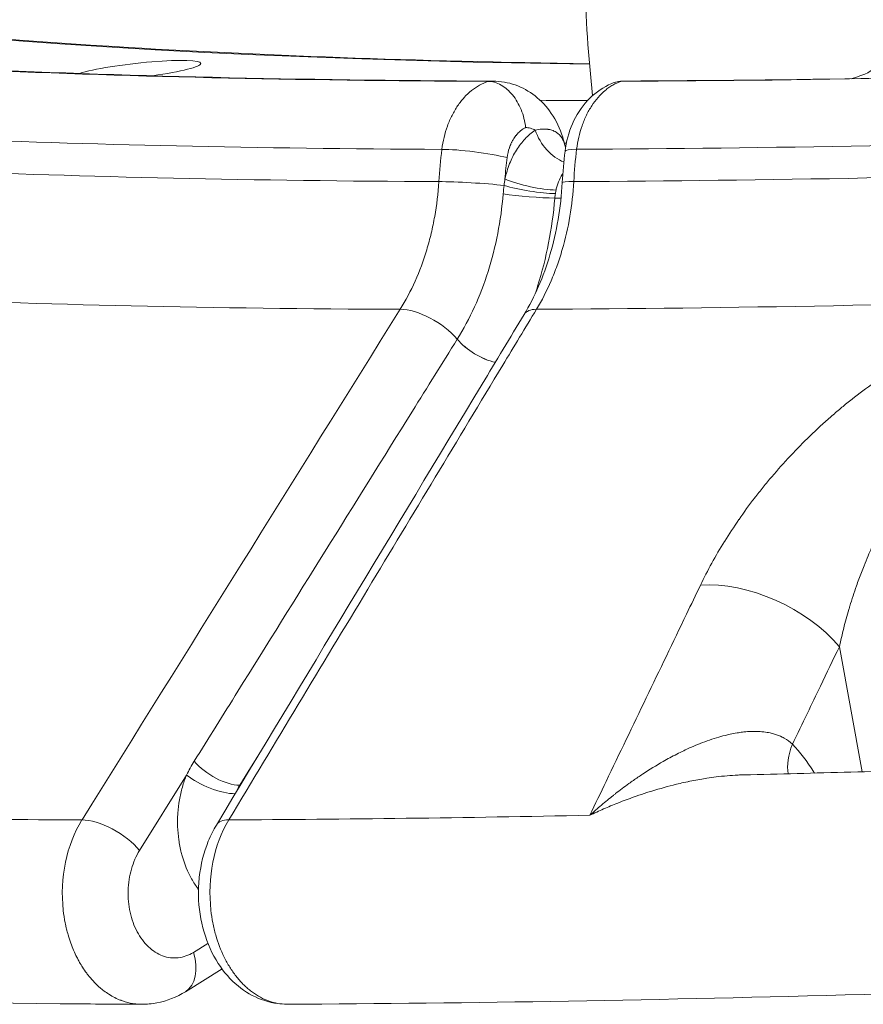
# Model space of a CAD drawing. Extents: x 19 to 12619, y 7 to 8917.
# Drawn here: x 2652 to 2796, y 4562 to 4731 of the extents above; entities that cross this region are included whole.
import ezdxf

# ---------------------------------------------------------------- set-up
doc = ezdxf.new("R2010")
doc.units = 0
doc.header["$MEASUREMENT"] = 0
doc.layers.add('外形線', color=7, linetype='CONTINUOUS', lineweight=18)

msp = doc.modelspace()

# ---------------------------------------------------------------- linework, layer by layer
at = {"layer": '外形線', "extrusion": (0, 1, 0)}
for p, q in [((2754.934, 4720.086), (2754.939, 4720.086)), ((2747.505, 4709.522), (2747.505, 4709.522)), ((2726.909, 4675.941), (2726.913, 4675.947)), ((2796.189, 4601.918), (2792.318, 4623.317)), ((2680.584, 4601.351), (2672.542, 4588.445)), ((2773.601, 4601.269), (2773.603, 4601.27)), ((2762.182, 4599.19), (2762.178, 4599.189)), ((2764.04, 4599.677), (2764.024, 4599.673)), ((2766.53, 4600.244), (2766.519, 4600.242)), ((2768.333, 4600.591), (2768.332, 4600.591)), ((2752.321, 4595.702), (2752.32, 4595.702)), ((2756.143, 4597.236), (2756.144, 4597.236)), ((2681.751, 4571.003), (2684.241, 4572.551)), ((2685.729, 4573.476), (2685.729, 4573.476)), ((2687.752, 4568.851), (2687.752, 4568.851)), ((2680.396, 4564.277), (2686.654, 4568.169))]:
    msp.add_line(p, q, dxfattribs=at)
at = {"layer": '外形線'}
for centre, major_axis, ratio, start_param, end_param in [((3407.19, 4861.553), (881.899, 98.768), 0.1106157, 2.7763405, 3.8584854), ((2671.976, 4721.927), (11.043, 1.237), 0.1106157, 4.9572031, 8.920325), ((2774.116, 4719.751), (23.98, 2.686), 0.1106157, -0.5800096, 0), ((2732.646, 4720.127), (0.762, 0.028), 0.0552095, 4.0661217, 4.0776628), ((3407.19, 4861.553), (919.762, 103.008), 0.1106157, 3.8902205, 3.9028955), ((2774.116, 4719.751), (23.98, 2.686), 0.1106148, 3.2994258, 3.2995063), ((2744.696, 4711.723), (-3.528, 5.28), 0.6298428, 1.170388, 2.4229083), ((3415.835, 4854.865), (965.426, 108.122), 0.1106156, 3.6208575, 3.9007799), ((3407.892, 4855.281), (926.073, 103.715), 0.1106157, 3.9026673, 3.9032194), ((3409.237, 4854.865), (965.426, 108.123), 0.1106159, 3.9439558, 4.2207363), ((2729.905, 4707.046), (-7.872, 1.018), 0.1218745, 3.9463429, 5.5249306), ((2771.186, 4698.082), (0.134, 50.768), 0.7152854, 1.3954764, 1.4679718), ((2751.667, 4707.335), (-6.303, 0.773), 0.1284347, -0.7998873, 0), ((2787.546, 4698.101), (-0.22, 58.736), 0.6949494, 1.3910013, 1.4857935), ((2729.454, 4702.272), (-7.923, 0.478), 0.0561954, 3.953688, 5.5190438), ((2739.3, 4702.262), (-6.268, 1.015), 0.1493131, 0.8224252, 2.3737795), ((2739.515, 4703.376), (-6.196, 1.391), 0.2069929, 0.8199616, 2.3848511), ((2751.229, 4702.413), (-6.34, 0.352), 0.060938, -0.8063651, 0), ((2739.125, 4700.83), (-6.328, 0.526), 0.0781556, 0.8205624, 2.3646328), ((2721.453, 4675.857), (-6.737, 4.198), 0.4574941, -2.1868107, -0.6309141), ((2743.798, 4676.908), (-5.439, 3.278), 0.4728167, -0.665423, 0), ((2731.277, 4676.013), (-5.389, 3.358), 0.4574761, 0.9547671, 2.2413616), ((2731.281, 4676.019), (-5.39, 3.357), 0.4573912, 0.9546979, 2.2412698), ((2777.821, 4621.378), (-17.142, 8.251), 0.5511091, -2.2683943, -0.7608691), ((2793.961, 4607.92), (9.236, 8.717), 0.5744774, 2.2448613, 2.7882043), ((2686.272, 4603.782), (-5.389, 3.358), 0.4574753, 0.9545339, 2.501574), ((2685.022, 4601.34), (-5.861, 2.443), 0.3498334, 0.8687642, 2.4331121), ((3426.298, 4761.442), (1066.03, 119.389), 0.1106156, 3.8212664, 3.901581), ((3419.7, 4761.442), (1066.03, 119.39), 0.1106159, 3.9433198, 4.0203274), ((2666.995, 4588.459), (-6.737, 4.198), 0.4574928, 4.0762615, 5.651837), ((2697.805, 4581.18), (-0.077, 19.05), 0.6940349, 0.8523859, 1.7250548), ((2691.124, 4589.512), (-5.439, 3.278), 0.4728158, -0.6650779, 0)]:
    msp.add_ellipse(centre, major_axis=major_axis, ratio=ratio, start_param=start_param, end_param=end_param, dxfattribs=at)
at = {"layer": '外形線', "extrusion": (1.22465e-16, -1.07852e-32, -1)}
msp.add_ellipse((3414.164, 4869.788), major_axis=(951.269, 106.537), ratio=0.1106156, start_param=2.382467, end_param=2.678994, dxfattribs=at)
at = {"layer": '外形線', "extrusion": (1.22465e-16, 1.07852e-32, -1)}
for centre, major_axis, ratio, start_param, end_param in [((3407.566, 4869.788), (951.269, 106.537), 0.1106159, 2.0457828, 2.3391706), ((3415.245, 4860.138), (963.861, 107.947), 0.1106156, 2.3824171, 2.662898), ((3426.056, 4763.602), (1041.78, 116.673), 0.1106156, 2.3679725, 2.368138)]:
    msp.add_ellipse(centre, major_axis=major_axis, ratio=ratio, start_param=start_param, end_param=end_param, dxfattribs=at)
at = {"layer": '外形線', "extrusion": (1.22465e-16, -1.38667e-32, -1)}
msp.add_ellipse((3408.647, 4860.138), major_axis=(963.861, 107.948), ratio=0.1106159, start_param=2.0618788, end_param=2.3392199, dxfattribs=at)
at = {"layer": '外形線', "extrusion": (1.22465e-16, -1.44445e-34, -1)}
msp.add_ellipse((2765.659, 4698.092), major_axis=(0.169, 58.736), ratio=0.7160178, start_param=-1.490469, end_param=-1.3956761, dxfattribs=at)
at = {"layer": '外形線', "extrusion": (1.22465e-16, -1.2326e-32, -1)}
msp.add_ellipse((3416.379, 4850.012), major_axis=(952.315, 106.654), ratio=0.1106156, start_param=2.3660035, end_param=2.3675878, dxfattribs=at)
at = {"layer": '外形線', "extrusion": (1.22465e-16, 3.08149e-33, -1)}
msp.add_ellipse((3418.064, 4834.963), major_axis=(977.871, 109.516), ratio=0.1106156, start_param=2.3822781, end_param=2.662329, dxfattribs=at)
at = {"layer": '外形線', "extrusion": (1.22465e-16, -1.84889e-32, -1)}
msp.add_ellipse((3411.466, 4834.963), major_axis=(977.871, 109.517), ratio=0.1106159, start_param=2.0624478, end_param=2.3393275, dxfattribs=at)
at = {"layer": '外形線', "extrusion": (1.22465e-16, -3.85186e-34, -1)}
msp.add_ellipse((2672.984, 4581.169), major_axis=(0.063, 19.05), ratio=0.717403, start_param=4.5529386, end_param=5.4256084, dxfattribs=at)
at = {"layer": '外形線', "extrusion": (1.22465e-16, 1.17097e-31, -1)}
msp.add_ellipse((2676.204, 4571.017), major_axis=(-4.192, 6.74), ratio=0.6378831, start_param=1.9504814, end_param=3.1415927, dxfattribs=at)
at = {"layer": '外形線'}
for points, knots in [([(2812.579, 4893.304), (2803.251, 4886.001), (2794.786, 4877.263), (2779.856, 4857.59), (2773.386, 4846.653), (2762.613, 4823.207), (2758.308, 4810.698), (2751.987, 4784.755), (2749.971, 4771.321), (2748.304, 4744.401), (2748.619, 4730.92), (2750.071, 4717.648)], [0.5056113, 0.5056113, 0.5056113, 0.5056113, 0.7500642, 0.7500642, 0.9945171, 0.9945171, 1.23897, 1.23897, 1.4834229, 1.4834229, 1.7243508, 1.7243508, 1.7243508, 1.7243508]), ([(2755.707, 4720.133), (2811.514, 4720.413), (2873.817, 4722.166), (3007.699, 4728.522), (3079.273, 4733.125), (3227.471, 4744.912), (3304.087, 4752.096), (3457.856, 4768.622), (3535, 4777.964), (3685.282, 4798.256), (3758.411, 4809.205), (3827.38, 4820.635)], [2.373216, 2.373216, 2.373216, 2.373216, 2.6158862, 2.6158862, 2.8585564, 2.8585564, 3.1012265, 3.1012265, 3.3438967, 3.3438967, 3.5865669, 3.5865669, 3.5865669, 3.5865669]), ([(2532.304, 4757.22), (2532.73, 4753.42), (2542.083, 4745.479), (2588.588, 4733.416), (2623.526, 4728.81), (2692.614, 4724.523), (2719.792, 4723.538), (2749.54, 4723.09)], [1.57079633, 1.57079633, 1.57079633, 1.57079633, 1.85230095, 1.85230095, 2.13380557, 2.13380557, 2.28631704, 2.28631704, 2.28631704, 2.28631704]), ([(2477.711, 4751.09), (2477.711, 4751.09), (2479.228, 4749.033), (2489.41, 4743.344), (2499.9, 4739.551), (2528.323, 4732.999), (2546.293, 4730.112), (2588.931, 4725.397), (2613.611, 4723.557), (2668.989, 4720.997), (2699.687, 4720.275), (2733.022, 4720.123)], [3.1981816, 3.1981816, 3.1981816, 3.1981816, 3.30736083, 3.30736083, 3.45879859, 3.45879859, 3.61023634, 3.61023634, 3.7616741, 3.7616741, 3.91304439, 3.91304439, 3.91304439, 3.91304439]), ([(2724.275, 4708.445), (2724.458, 4709.846), (2724.78, 4711.176), (2725.354, 4712.754), (2725.478, 4713.067), (2725.74, 4713.675), (2725.879, 4713.971), (2726.316, 4714.834), (2726.635, 4715.378), (2727.156, 4716.146), (2727.337, 4716.394), (2727.713, 4716.873), (2727.909, 4717.104), (2728.507, 4717.762), (2728.925, 4718.156), (2729.798, 4718.86), (2730.254, 4719.169), (2731.205, 4719.697), (2731.691, 4719.911), (2732.188, 4720.077)], [0, 0, 0, 0, 0.004209007, 0.004209007, 0.005261259, 0.005261259, 0.006313511, 0.006313511, 0.008418015, 0.008418015, 0.009470266, 0.009470266, 0.010522518, 0.010522518, 0.012627022, 0.012627022, 0.014731525, 0.014731525, 0.016836029, 0.016836029, 0.016836029, 0.016836029]), ([(2738.623, 4712.171), (2738.622, 4712.178), (2738.621, 4712.186), (2738.5, 4713.246), (2738.236, 4714.284), (2737.46, 4716.184), (2736.965, 4717.032), (2735.8, 4718.467), (2735.141, 4719.041), (2734.063, 4719.654), (2733.677, 4719.816), (2732.923, 4720.024), (2732.557, 4720.075), (2732.195, 4720.077)], [-1.2540007, -1.2540007, -1.2540007, -1.2540007, -1.2516311, -1.2516311, -0.9326483, -0.9326483, -0.6263466, -0.6263466, -0.3200772, -0.3200772, -0.1551407, -0.1551407, 0, 0, 0, 0]), ([(2733.067, 4720.123), (2734.34, 4720.117), (2735.627, 4719.891), (2738.045, 4719.037), (2739.203, 4718.393), (2741.294, 4716.761), (2742.241, 4715.736), (2743.854, 4713.372), (2744.513, 4711.985), (2745.104, 4710.082), (2745.226, 4709.617), (2745.328, 4709.148)], [0, 0, 0, 0, 0.3979436, 0.3979436, 0.8017308, 0.8017308, 1.2257179, 1.2257179, 1.6853608, 1.6853608, 1.8303079, 1.8303079, 1.8303079, 1.8303079]), ([(2745.364, 4708.108), (2745.565, 4709.746), (2745.998, 4711.365), (2747.284, 4714.302), (2748.151, 4715.663), (2750.236, 4717.913), (2751.474, 4718.841), (2753.176, 4719.64), (2753.534, 4719.786), (2753.898, 4719.911)], [0, 0, 0, 0, 0.4968711, 0.4968711, 0.9911395, 0.9911395, 1.4728768, 1.4728768, 1.5973147, 1.5973147, 1.5973147, 1.5973147]), ([(2754.939, 4720.086), (2754.46, 4719.921), (2753.994, 4719.708), (2753.314, 4719.316), (2753.091, 4719.174), (2752.651, 4718.866), (2752.433, 4718.699), (2751.371, 4717.811), (2750.611, 4716.941), (2749.771, 4715.656), (2749.608, 4715.388), (2749.3, 4714.84), (2749.153, 4714.56), (2748.735, 4713.698), (2748.487, 4713.097), (2748.049, 4711.841), (2747.86, 4711.182), (2747.552, 4709.84), (2747.432, 4709.154), (2747.346, 4708.454)], [0, 0, 0, 0, 0.002112995, 0.002112995, 0.003169492, 0.003169492, 0.004225989, 0.004225989, 0.008451979, 0.008451979, 0.009508476, 0.009508476, 0.010564973, 0.010564973, 0.012677968, 0.012677968, 0.014790963, 0.014790963, 0.016903957, 0.016903957, 0.016903957, 0.016903957]), ([(2754.934, 4720.086), (2754.637, 4720.085), (2754.346, 4720.044), (2754.008, 4719.947), (2753.953, 4719.93), (2753.898, 4719.911)], [0, 0, 0, 0, 0.12392101, 0.12392101, 0.14829038, 0.14829038, 0.14829038, 0.14829038]), ([(2738.623, 4712.171), (2738.553, 4712.137), (2738.484, 4712.102), (2738.415, 4712.065), (2738.284, 4711.993), (2738.157, 4711.914), (2738.032, 4711.828), (2737.949, 4711.77), (2737.867, 4711.709), (2737.787, 4711.645), (2737.684, 4711.563), (2737.583, 4711.475), (2737.485, 4711.382), (2737.391, 4711.295), (2737.3, 4711.202), (2737.211, 4711.105), (2737.133, 4711.019), (2737.056, 4710.93), (2736.981, 4710.837), (2736.969, 4710.821), (2736.956, 4710.805), (2736.944, 4710.79), (2736.857, 4710.68), (2736.774, 4710.566), (2736.694, 4710.449), (2736.64, 4710.369), (2736.587, 4710.287), (2736.535, 4710.203), (2736.436, 4710.042), (2736.342, 4709.875), (2736.254, 4709.702), (2736.22, 4709.634), (2736.187, 4709.565), (2736.154, 4709.495), (2736.123, 4709.429), (2736.093, 4709.362), (2736.064, 4709.294), (2736.003, 4709.155), (2735.946, 4709.011), (2735.894, 4708.866), (2735.876, 4708.817), (2735.858, 4708.767), (2735.841, 4708.717), (2735.658, 4708.181), (2735.528, 4707.62), (2735.452, 4707.031)], [0, 0, 0, 0, 0.0003086219, 0.0003086219, 0.0003086219, 0.0008969297, 0.0008969297, 0.0008969297, 0.0012896579, 0.0012896579, 0.0012896579, 0.0017938593, 0.0017938593, 0.0017938593, 0.0022707808, 0.0022707808, 0.0022707808, 0.002690789, 0.002690789, 0.002690789, 0.0027611097, 0.0027611097, 0.0027611097, 0.0032515518, 0.0032515518, 0.0032515518, 0.0035877186, 0.0035877186, 0.0035877186, 0.0042325697, 0.0042325697, 0.0042325697, 0.0044846483, 0.0044846483, 0.0044846483, 0.0047230457, 0.0047230457, 0.0047230457, 0.0052135242, 0.0052135242, 0.0052135242, 0.005381578, 0.005381578, 0.005381578, 0.0071754373, 0.0071754373, 0.0071754373, 0.0071754373]), ([(2740.258, 4711.735), (2740.137, 4711.799), (2740.015, 4711.857), (2739.89, 4711.907), (2739.749, 4711.964), (2739.606, 4712.013), (2739.46, 4712.052), (2739.315, 4712.091), (2739.167, 4712.12), (2739.02, 4712.14), (2738.888, 4712.158), (2738.756, 4712.168), (2738.623, 4712.171)], [0.006903904, 0.006903904, 0.006903904, 0.006903904, 0.0074511914, 0.0074511914, 0.0074511914, 0.0080721158, 0.0080721158, 0.0080721158, 0.0086911071, 0.0086911071, 0.0086911071, 0.0092462238, 0.0092462238, 0.0092462238, 0.0092462238]), ([(2740.258, 4711.735), (2740.637, 4711.823), (2741.007, 4711.881), (2741.365, 4711.907), (2741.41, 4711.91), (2741.456, 4711.913), (2741.501, 4711.915), (2741.691, 4711.925), (2741.877, 4711.925), (2742.058, 4711.915), (2742.172, 4711.908), (2742.284, 4711.898), (2742.394, 4711.884), (2742.453, 4711.876), (2742.512, 4711.867), (2742.569, 4711.858), (2742.829, 4711.813), (2743.075, 4711.745), (2743.306, 4711.653), (2743.361, 4711.631), (2743.415, 4711.608), (2743.468, 4711.584), (2743.605, 4711.521), (2743.737, 4711.449), (2743.862, 4711.369), (2743.94, 4711.319), (2744.014, 4711.266), (2744.086, 4711.21), (2744.129, 4711.177), (2744.171, 4711.142), (2744.212, 4711.107), (2744.394, 4710.95), (2744.557, 4710.774), (2744.7, 4710.578), (2744.728, 4710.54), (2744.755, 4710.502), (2744.781, 4710.463), (2744.838, 4710.377), (2744.892, 4710.289), (2744.942, 4710.196), (2744.963, 4710.159), (2744.982, 4710.122), (2745.001, 4710.084), (2745.051, 4709.984), (2745.098, 4709.88), (2745.139, 4709.774), (2745.153, 4709.74), (2745.166, 4709.705), (2745.178, 4709.671), (2745.239, 4709.502), (2745.289, 4709.328), (2745.328, 4709.148)], [0.000000018, 0.000000018, 0.000000018, 0.000000018, 0.001601531, 0.001601531, 0.001601531, 0.001806601, 0.001806601, 0.001806601, 0.002661381, 0.002661381, 0.002661381, 0.003203062, 0.003203062, 0.003203062, 0.003493867, 0.003493867, 0.003493867, 0.004804593, 0.004804593, 0.004804593, 0.00511429, 0.00511429, 0.00511429, 0.005911569, 0.005911569, 0.005911569, 0.006406124, 0.006406124, 0.006406124, 0.006700705, 0.006700705, 0.006700705, 0.008007655, 0.008007655, 0.008007655, 0.008258173, 0.008258173, 0.008258173, 0.008808421, 0.008808421, 0.008808421, 0.009029522, 0.009029522, 0.009029522, 0.009609187, 0.009609187, 0.009609187, 0.009796847, 0.009796847, 0.009796847, 0.01070342, 0.01070342, 0.01070342, 0.01070342]), ([(2735.078, 4703.388), (2735.179, 4703.837), (2735.296, 4704.281), (2735.431, 4704.717), (2735.565, 4705.153), (2735.717, 4705.583), (2735.883, 4705.997), (2736.214, 4706.825), (2736.601, 4707.597), (2737.045, 4708.312), (2737.267, 4708.67), (2737.504, 4709.015), (2737.753, 4709.341), (2738.001, 4709.666), (2738.26, 4709.972), (2738.528, 4710.258), (2739.065, 4710.829), (2739.641, 4711.323), (2740.258, 4711.735)], [0.002595608, 0.002595608, 0.002595608, 0.002595608, 0.004008667, 0.004008667, 0.004008667, 0.005421726, 0.005421726, 0.005421726, 0.008247843, 0.008247843, 0.008247843, 0.009660902, 0.009660902, 0.009660902, 0.01107396, 0.01107396, 0.01107396, 0.013900078, 0.013900078, 0.013900078, 0.013900078]), ([(2744.988, 4704.294), (2744.956, 4704.245), (2744.924, 4704.195), (2744.893, 4704.145), (2744.652, 4703.758), (2744.441, 4703.342), (2744.261, 4702.894), (2744.17, 4702.67), (2744.088, 4702.438), (2744.015, 4702.202), (2743.941, 4701.966), (2743.877, 4701.727), (2743.822, 4701.484)], [0.0028567143, 0.0028567143, 0.0028567143, 0.0028567143, 0.003054426, 0.003054426, 0.003054426, 0.004581639, 0.004581639, 0.004581639, 0.0053452455, 0.0053452455, 0.0053452455, 0.006108852, 0.006108852, 0.006108852, 0.006108852]), ([(2717.146, 4681.065), (2718.098, 4682.595), (2718.95, 4684.21), (2719.707, 4685.906), (2720.464, 4687.603), (2721.126, 4689.38), (2721.689, 4691.242), (2721.83, 4691.708), (2721.965, 4692.179), (2722.092, 4692.652), (2722.22, 4693.126), (2722.341, 4693.601), (2722.454, 4694.079), (2722.681, 4695.035), (2722.881, 4696), (2723.052, 4696.974), (2723.396, 4698.921), (2723.631, 4700.905), (2723.752, 4702.926)], [0, 0, 0, 0, 0.005996731, 0.005996731, 0.005996731, 0.011993448, 0.011993448, 0.011993448, 0.013492625, 0.013492625, 0.013492625, 0.014991802, 0.014991802, 0.014991802, 0.017990134, 0.017990134, 0.017990134, 0.023986845, 0.023986845, 0.023986845, 0.023986845]), ([(2738.36, 4680.186), (2740.154, 4683.163), (2741.676, 4686.657), (2743.926, 4694.269), (2744.653, 4698.515), (2744.889, 4702.765)], [0, 0, 0, 0, 1.2309341, 1.2309341, 2.5109099, 2.5109099, 2.5109099, 2.5109099]), ([(2746.856, 4702.936), (2746.744, 4700.915), (2746.521, 4698.934), (2746.193, 4696.993), (2745.864, 4695.052), (2745.431, 4693.149), (2744.888, 4691.287), (2744.752, 4690.821), (2744.609, 4690.357), (2744.461, 4689.899), (2744.312, 4689.442), (2744.158, 4688.989), (2743.997, 4688.542), (2743.676, 4687.648), (2743.332, 4686.776), (2742.964, 4685.925), (2742.228, 4684.222), (2741.401, 4682.605), (2740.477, 4681.074)], [0, 0, 0, 0, 0.005996665, 0.005996665, 0.005996665, 0.011993336, 0.011993336, 0.011993336, 0.013492504, 0.013492504, 0.013492504, 0.014991674, 0.014991674, 0.014991674, 0.017990013, 0.017990013, 0.017990013, 0.023986697, 0.023986697, 0.023986697, 0.023986697]), ([(2726.913, 4675.947), (2728.003, 4677.696), (2728.986, 4679.54), (2730.746, 4683.41), (2731.523, 4685.436), (2732.865, 4689.678), (2733.962, 4694.012), (2734.589, 4698.524), (2734.78, 4700.827)], [0.000007492, 0.000007492, 0.000007492, 0.000007492, 0.006881262, 0.006881262, 0.013755031, 0.013755031, 0.020628801, 0.027502571, 0.027502571, 0.027502571, 0.027502571]), ([(2743.609, 4700.108), (2743.392, 4697.493), (2742.681, 4692.369), (2741.436, 4687.447), (2740.533, 4684.587), (2740.386, 4684.139), (2740.235, 4683.695)], [0, 0, 0, 0, 0.007805475, 0.015610949, 0.015610949, 0.017075489, 0.017075489, 0.017075489, 0.017075489]), ([(2685.686, 4592.79), (2700.847, 4617.946), (2716.009, 4643.102), (2733.567, 4672.234), (2735.964, 4676.21), (2738.36, 4680.186)], [0, 0, 0, 0, 10, 10, 11.5804858, 11.5804858, 11.5804858, 11.5804858]), ([(2740.477, 4681.074), (2738.551, 4677.88), (2736.626, 4674.685), (2726.998, 4658.711), (2719.295, 4645.931), (2703.662, 4619.994), (2695.732, 4606.836), (2687.801, 4593.678)], [0, 0, 0, 0, 0.0127, 0.0127, 0.0635, 0.0635, 0.11580486, 0.11580486, 0.11580486, 0.11580486]), ([(2768.542, 4633.868), (2769.746, 4636.373), (2771.122, 4638.868), (2772.667, 4641.353), (2772.672, 4641.362), (2772.678, 4641.372), (2772.684, 4641.381), (2773.451, 4642.614), (2774.26, 4643.845), (2775.111, 4645.073), (2775.121, 4645.087), (2775.13, 4645.101), (2775.14, 4645.115), (2775.989, 4646.339), (2776.881, 4647.561), (2777.817, 4648.778), (2777.831, 4648.797), (2777.845, 4648.815), (2777.859, 4648.833), (2778.318, 4649.43), (2778.786, 4650.024), (2779.262, 4650.613), (2779.752, 4651.22), (2780.251, 4651.823), (2780.758, 4652.421), (2781.772, 4653.617), (2782.822, 4654.796), (2783.907, 4655.958), (2783.935, 4655.987), (2783.963, 4656.017), (2783.991, 4656.047), (2785.049, 4657.176), (2786.141, 4658.289), (2787.27, 4659.384), (2788.427, 4660.505), (2789.623, 4661.608), (2790.862, 4662.691), (2790.918, 4662.74), (2790.973, 4662.789), (2791.029, 4662.837), (2791.596, 4663.33), (2792.169, 4663.817), (2792.749, 4664.297), (2792.812, 4664.349), (2792.875, 4664.401), (2792.938, 4664.453), (2793.519, 4664.932), (2794.108, 4665.404), (2794.702, 4665.868), (2794.767, 4665.919), (2794.832, 4665.969), (2794.897, 4666.02), (2796.155, 4666.997), (2797.435, 4667.935), (2798.736, 4668.832), (2798.799, 4668.875), (2798.862, 4668.919), (2798.925, 4668.962), (2800.234, 4669.858), (2801.565, 4670.713), (2802.921, 4671.521), (2802.98, 4671.556), (2803.039, 4671.592), (2803.099, 4671.627), (2803.752, 4672.013), (2804.411, 4672.39), (2805.075, 4672.754), (2805.131, 4672.785), (2805.188, 4672.816), (2805.244, 4672.847), (2805.915, 4673.212), (2806.593, 4673.566), (2807.27, 4673.904), (2807.323, 4673.931), (2807.375, 4673.957), (2807.428, 4673.983), (2808.845, 4674.686), (2810.263, 4675.321), (2811.68, 4675.885), (2811.723, 4675.902), (2811.765, 4675.918), (2811.807, 4675.935), (2812.501, 4676.209), (2813.194, 4676.465), (2813.888, 4676.704), (2814.625, 4676.957), (2815.361, 4677.19), (2816.097, 4677.402), (2816.127, 4677.41), (2816.157, 4677.419), (2816.186, 4677.427), (2816.525, 4677.524), (2816.864, 4677.616), (2817.203, 4677.703), (2817.571, 4677.798), (2817.937, 4677.887), (2818.301, 4677.97), (2818.323, 4677.975), (2818.345, 4677.981), (2818.367, 4677.986), (2819.072, 4678.145), (2819.77, 4678.282), (2820.459, 4678.396), (2820.474, 4678.398), (2820.488, 4678.4), (2820.503, 4678.403), (2821.91, 4678.633), (2823.284, 4678.768), (2824.625, 4678.804)], [0, 0, 0, 0, 0.009899659, 0.009899659, 0.009899659, 0.009937458, 0.009937458, 0.009937458, 0.014850446, 0.014850446, 0.014850446, 0.014906187, 0.014906187, 0.014906187, 0.019801897, 0.019801897, 0.019801897, 0.019874916, 0.019874916, 0.019874916, 0.022276473, 0.022276473, 0.022276473, 0.024748615, 0.024748615, 0.024748615, 0.029685522, 0.029685522, 0.029685522, 0.029812373, 0.029812373, 0.029812373, 0.034612394, 0.034612394, 0.034612394, 0.039528583, 0.039528583, 0.039528583, 0.039749831, 0.039749831, 0.039749831, 0.041991396, 0.041991396, 0.041991396, 0.042234196, 0.042234196, 0.042234196, 0.044474628, 0.044474628, 0.044474628, 0.04471856, 0.04471856, 0.04471856, 0.049457963, 0.049457963, 0.049457963, 0.049687289, 0.049687289, 0.049687289, 0.054448048, 0.054448048, 0.054448048, 0.054656018, 0.054656018, 0.054656018, 0.056945789, 0.056945789, 0.056945789, 0.057140382, 0.057140382, 0.057140382, 0.059445526, 0.059445526, 0.059445526, 0.059624747, 0.059624747, 0.059624747, 0.064450072, 0.064450072, 0.064450072, 0.064593476, 0.064593476, 0.064593476, 0.066954838, 0.066954838, 0.066954838, 0.069461599, 0.069461599, 0.069461599, 0.069562205, 0.069562205, 0.069562205, 0.070715695, 0.070715695, 0.070715695, 0.071969977, 0.071969977, 0.071969977, 0.072046569, 0.072046569, 0.072046569, 0.07447917, 0.07447917, 0.07447917, 0.074530933, 0.074530933, 0.074530933, 0.079499662, 0.079499662, 0.079499662, 0.079499662]), ([(2681.903, 4603.711), (2684.392, 4607.704), (2686.88, 4611.698), (2699.322, 4631.666), (2709.276, 4647.641), (2721.789, 4667.724), (2724.349, 4671.833), (2726.909, 4675.941)], [0, 0, 0, 0, 0.015875, 0.015875, 0.079375, 0.079375, 0.095707384, 0.095707384, 0.095707384, 0.095707384]), ([(2697.89, 4562.13), (2760.283, 4562.435), (2829.755, 4564.386), (2978.891, 4571.459), (3058.544, 4576.58), (3223.409, 4589.691), (3308.61, 4597.681), (3479.598, 4616.062), (3565.374, 4626.452), (3732.502, 4649.029), (3813.844, 4661.214), (3890.604, 4673.944)], [2.3725583, 2.3725583, 2.3725583, 2.3725583, 2.6155228, 2.6155228, 2.8584874, 2.8584874, 3.101452, 3.101452, 3.3444165, 3.3444165, 3.5873811, 3.5873811, 3.5873811, 3.5873811]), ([(2822.056, 4665.006), (2821.678, 4664.996), (2821.283, 4664.963), (2820.893, 4664.907), (2820.483, 4664.849), (2820.069, 4664.767), (2819.653, 4664.661), (2819.489, 4664.619), (2819.323, 4664.573), (2819.158, 4664.523), (2818.911, 4664.45), (2818.664, 4664.369), (2818.416, 4664.28), (2818.207, 4664.205), (2817.997, 4664.124), (2817.787, 4664.038), (2817.75, 4664.023), (2817.713, 4664.008), (2817.676, 4663.992), (2817.501, 4663.919), (2817.325, 4663.843), (2817.152, 4663.763), (2816.836, 4663.618), (2816.521, 4663.462), (2816.209, 4663.297), (2816.103, 4663.241), (2815.998, 4663.183), (2815.892, 4663.125), (2815.469, 4662.891), (2815.053, 4662.639), (2814.639, 4662.372), (2814.22, 4662.102), (2813.807, 4661.816), (2813.398, 4661.515), (2812.978, 4661.206), (2812.563, 4660.882), (2812.153, 4660.544), (2812.117, 4660.514), (2812.082, 4660.485), (2812.046, 4660.456), (2811.667, 4660.14), (2811.291, 4659.813), (2810.926, 4659.478), (2810.862, 4659.42), (2810.799, 4659.362), (2810.735, 4659.303), (2810.394, 4658.987), (2810.058, 4658.664), (2809.728, 4658.335), (2809.233, 4657.842), (2808.754, 4657.336), (2808.285, 4656.817), (2807.994, 4656.495), (2807.707, 4656.169), (2807.424, 4655.838), (2806.946, 4655.281), (2806.483, 4654.712), (2806.031, 4654.131), (2805.761, 4653.786), (2805.496, 4653.436), (2805.234, 4653.082), (2804.877, 4652.6), (2804.528, 4652.111), (2804.188, 4651.621), (2804.11, 4651.508), (2804.032, 4651.395), (2803.954, 4651.282), (2803.692, 4650.898), (2803.435, 4650.513), (2803.181, 4650.126), (2802.797, 4649.539), (2802.426, 4648.948), (2802.065, 4648.352), (2801.803, 4647.919), (2801.547, 4647.485), (2801.296, 4647.048), (2800.691, 4645.995), (2800.115, 4644.932), (2799.564, 4643.859), (2799.299, 4643.343), (2799.041, 4642.825), (2798.789, 4642.304), (2798.511, 4641.729), (2798.24, 4641.15), (2797.977, 4640.568), (2797.77, 4640.113), (2797.569, 4639.656), (2797.371, 4639.198), (2797.326, 4639.094), (2797.282, 4638.99), (2797.237, 4638.885), (2796.996, 4638.319), (2796.759, 4637.75), (2796.53, 4637.178), (2796.379, 4636.801), (2796.231, 4636.423), (2796.086, 4636.045), (2795.79, 4635.275), (2795.507, 4634.504), (2795.237, 4633.732), (2794.832, 4632.58), (2794.458, 4631.427), (2794.106, 4630.273), (2794.048, 4630.081), (2793.99, 4629.889), (2793.934, 4629.697), (2793.62, 4628.636), (2793.329, 4627.574), (2793.06, 4626.511), (2792.792, 4625.447), (2792.545, 4624.381), (2792.318, 4623.317)], [-0.00000006, -0.00000006, -0.00000006, -0.00000006, 0.001424723, 0.001424723, 0.001424723, 0.002924104, 0.002924104, 0.002924104, 0.003518697, 0.003518697, 0.003518697, 0.004401844, 0.004401844, 0.004401844, 0.005147362, 0.005147362, 0.005147362, 0.005278076, 0.005278076, 0.005278076, 0.005898944, 0.005898944, 0.005898944, 0.007037454, 0.007037454, 0.007037454, 0.007424192, 0.007424192, 0.007424192, 0.008980132, 0.008980132, 0.008980132, 0.010556211, 0.010556211, 0.010556211, 0.012175534, 0.012175534, 0.012175534, 0.01231559, 0.01231559, 0.01231559, 0.013814253, 0.013814253, 0.013814253, 0.014074968, 0.014074968, 0.014074968, 0.015482711, 0.015482711, 0.015482711, 0.017593725, 0.017593725, 0.017593725, 0.01890494, 0.01890494, 0.01890494, 0.021112482, 0.021112482, 0.021112482, 0.022426493, 0.022426493, 0.022426493, 0.024218619, 0.024218619, 0.024218619, 0.02463124, 0.02463124, 0.02463124, 0.026028918, 0.026028918, 0.026028918, 0.028149997, 0.028149997, 0.028149997, 0.029690041, 0.029690041, 0.029690041, 0.033402655, 0.033402655, 0.033402655, 0.035187511, 0.035187511, 0.035187511, 0.037161692, 0.037161692, 0.037161692, 0.038706268, 0.038706268, 0.038706268, 0.039056953, 0.039056953, 0.039056953, 0.040964561, 0.040964561, 0.040964561, 0.042225025, 0.042225025, 0.042225025, 0.044792249, 0.044792249, 0.044792249, 0.048625185, 0.048625185, 0.048625185, 0.049262539, 0.049262539, 0.049262539, 0.052781296, 0.052781296, 0.052781296, 0.056300053, 0.056300053, 0.056300053, 0.056300053]), ([(2367.935, 4658.749), (2357.439, 4647.892), (2351.181, 4628.949), (2366.07, 4601.855), (2377.735, 4595.587), (2407.523, 4583.788), (2427.593, 4579.057), (2477.656, 4571.19), (2507.57, 4568.163), (2576.639, 4563.859), (2615.779, 4562.591), (2663.556, 4562.17), (2668.186, 4562.14), (2672.861, 4562.119)], [3.0209478, 3.0209478, 3.0209478, 3.0209478, 3.19954445, 3.19954445, 3.35911514, 3.35911514, 3.53771179, 3.53771179, 3.71630845, 3.71630845, 3.89490511, 3.89490511, 3.91386382, 3.91386382, 3.91386382, 3.91386382]), ([(2749.607, 4594.466), (2750.535, 4596.398), (2751.464, 4598.33), (2752.392, 4600.262), (2756.975, 4609.799), (2761.557, 4619.334), (2766.14, 4628.87), (2766.941, 4630.536), (2767.741, 4632.202), (2768.542, 4633.868)], [-0.007708899, -0.007708899, -0.007708899, -0.007708899, 0, 0, 0, 0.0380492, 0.0380492, 0.0380492, 0.044696783, 0.044696783, 0.044696783, 0.044696783]), ([(2792.318, 4623.317), (2791.238, 4621.072), (2790.157, 4618.827), (2789.076, 4616.582), (2788.33, 4615.031), (2787.583, 4613.48), (2786.837, 4611.929), (2785.986, 4610.161), (2785.135, 4608.393), (2784.284, 4606.625)], [-0.00000006, -0.00000006, -0.00000006, -0.00000006, 0.008957767, 0.008957767, 0.008957767, 0.015146102, 0.015146102, 0.015146102, 0.022200633, 0.022200633, 0.022200633, 0.022200633]), ([(2749.607, 4594.466), (2750.26, 4595.058), (2750.923, 4595.64), (2751.594, 4596.207), (2752.264, 4596.775), (2752.942, 4597.331), (2753.628, 4597.874), (2753.759, 4597.977), (2753.891, 4598.08), (2754.022, 4598.183), (2754.775, 4598.77), (2755.538, 4599.343), (2756.307, 4599.897), (2756.812, 4600.261), (2757.32, 4600.617), (2757.831, 4600.966), (2758.093, 4601.144), (2758.355, 4601.32), (2758.618, 4601.494), (2759.789, 4602.268), (2760.975, 4603.001), (2762.178, 4603.688), (2762.552, 4603.901), (2762.928, 4604.11), (2763.305, 4604.314), (2764.089, 4604.739), (2764.882, 4605.144), (2765.683, 4605.526), (2766.014, 4605.684), (2766.348, 4605.839), (2766.682, 4605.989), (2767.145, 4606.197), (2767.61, 4606.397), (2768.075, 4606.587), (2769.145, 4607.024), (2770.217, 4607.411), (2771.295, 4607.739), (2771.782, 4607.887), (2772.27, 4608.022), (2772.759, 4608.145), (2773.047, 4608.216), (2773.335, 4608.284), (2773.623, 4608.345), (2774.012, 4608.429), (2774.402, 4608.504), (2774.793, 4608.568), (2774.876, 4608.581), (2774.958, 4608.594), (2775.041, 4608.607), (2775.349, 4608.654), (2775.657, 4608.694), (2775.963, 4608.726), (2776.391, 4608.772), (2776.816, 4608.803), (2777.238, 4608.818), (2777.581, 4608.83), (2777.92, 4608.832), (2778.258, 4608.821), (2778.609, 4608.811), (2778.958, 4608.787), (2779.303, 4608.749), (2779.329, 4608.746), (2779.354, 4608.744), (2779.38, 4608.741), (2779.75, 4608.698), (2780.118, 4608.637), (2780.48, 4608.558), (2780.727, 4608.505), (2780.971, 4608.442), (2781.21, 4608.37), (2781.672, 4608.231), (2782.118, 4608.058), (2782.539, 4607.848), (2782.654, 4607.79), (2782.767, 4607.731), (2782.878, 4607.668), (2783.386, 4607.382), (2783.857, 4607.038), (2784.284, 4606.625)], [-0.000035956, -0.000035956, -0.000035956, -0.000035956, 0.002634776, 0.002634776, 0.002634776, 0.005305508, 0.005305508, 0.005305508, 0.005815356, 0.005815356, 0.005815356, 0.008731056, 0.008731056, 0.008731056, 0.010646972, 0.010646972, 0.010646972, 0.011626746, 0.011626746, 0.011626746, 0.015988436, 0.015988436, 0.015988436, 0.017343956, 0.017343956, 0.017343956, 0.020163737, 0.020163737, 0.020163737, 0.0213299, 0.0213299, 0.0213299, 0.022947757, 0.022947757, 0.022947757, 0.026671364, 0.026671364, 0.026671364, 0.028353426, 0.028353426, 0.028353426, 0.029342096, 0.029342096, 0.029342096, 0.030677462, 0.030677462, 0.030677462, 0.030959551, 0.030959551, 0.030959551, 0.032012828, 0.032012828, 0.032012828, 0.033487893, 0.033487893, 0.033487893, 0.03468356, 0.03468356, 0.03468356, 0.035927273, 0.035927273, 0.035927273, 0.036018925, 0.036018925, 0.036018925, 0.037354291, 0.037354291, 0.037354291, 0.038263296, 0.038263296, 0.038263296, 0.040025023, 0.040025023, 0.040025023, 0.040504547, 0.040504547, 0.040504547, 0.042695755, 0.042695755, 0.042695755, 0.042695755]), ([(2784.284, 4606.625), (2785.585, 4605.247), (2786.782, 4603.695), (2787.879, 4601.977), (2787.939, 4601.884), (2787.998, 4601.79), (2788.057, 4601.696)], [0, 0, 0, 0, 0.0068492019, 0.0068492019, 0.0068492019, 0.0072205605, 0.0072205605, 0.0072205605, 0.0072205605]), ([(2775.958, 4601.39), (2782.019, 4601.535), (2788.132, 4601.694), (2800.459, 4602.037), (2806.673, 4602.221), (2819.199, 4602.617), (2825.511, 4602.828), (2838.23, 4603.275), (2844.636, 4603.512), (2857.541, 4604.011), (2864.04, 4604.274), (2870.582, 4604.549)], [2.47075381, 2.47075381, 2.47075381, 2.47075381, 2.49265578, 2.49265578, 2.51455775, 2.51455775, 2.53645972, 2.53645972, 2.5583617, 2.5583617, 2.58026367, 2.58026367, 2.58026367, 2.58026367]), ([(2682.629, 4581.774), (2682.503, 4581.939), (2682.38, 4582.108), (2682.259, 4582.281), (2681.879, 4582.825), (2681.526, 4583.409), (2681.202, 4584.033), (2680.554, 4585.279), (2680.049, 4586.626), (2679.685, 4588.071), (2679.593, 4588.432), (2679.511, 4588.802), (2679.438, 4589.172), (2679.366, 4589.542), (2679.304, 4589.915), (2679.251, 4590.289), (2679.146, 4591.036), (2679.08, 4591.791), (2679.052, 4592.553), (2679.039, 4592.934), (2679.035, 4593.317), (2679.041, 4593.702), (2679.047, 4594.086), (2679.063, 4594.472), (2679.089, 4594.853), (2679.141, 4595.616), (2679.231, 4596.367), (2679.36, 4597.107), (2679.489, 4597.846), (2679.656, 4598.576), (2679.863, 4599.291), (2680.069, 4600.007), (2680.31, 4600.693), (2680.584, 4601.351)], [0.018475524, 0.018475524, 0.018475524, 0.018475524, 0.019199738, 0.019199738, 0.019199738, 0.021480778, 0.021480778, 0.021480778, 0.026042856, 0.026042856, 0.026042856, 0.027183376, 0.027183376, 0.027183376, 0.028323896, 0.028323896, 0.028323896, 0.030604935, 0.030604935, 0.030604935, 0.031745455, 0.031745455, 0.031745455, 0.032885975, 0.032885975, 0.032885975, 0.035167014, 0.035167014, 0.035167014, 0.037448053, 0.037448053, 0.037448053, 0.039729093, 0.039729093, 0.039729093, 0.039729093]), ([(2775.955, 4601.39), (2775.627, 4601.382), (2775.299, 4601.371), (2774.972, 4601.355), (2773.723, 4601.296), (2772.475, 4601.185), (2771.227, 4601.029), (2770.704, 4600.964), (2770.18, 4600.89), (2769.657, 4600.81), (2769.256, 4600.749), (2768.856, 4600.683), (2768.457, 4600.613), (2767.528, 4600.451), (2766.607, 4600.267), (2765.694, 4600.065), (2765.269, 4599.971), (2764.845, 4599.873), (2764.423, 4599.771), (2763.007, 4599.429), (2761.607, 4599.043), (2760.222, 4598.617), (2759.925, 4598.526), (2759.629, 4598.433), (2759.334, 4598.339), (2758.723, 4598.143), (2758.116, 4597.939), (2757.512, 4597.728), (2756.609, 4597.413), (2755.711, 4597.08), (2754.824, 4596.733), (2754.675, 4596.675), (2754.527, 4596.616), (2754.379, 4596.557), (2753.567, 4596.234), (2752.764, 4595.898), (2751.968, 4595.549), (2751.571, 4595.375), (2751.175, 4595.197), (2750.781, 4595.017), (2750.388, 4594.836), (2749.994, 4594.652), (2749.607, 4594.466)], [0.015038403, 0.015038403, 0.015038403, 0.015038403, 0.016025243, 0.016025243, 0.016025243, 0.019790169, 0.019790169, 0.019790169, 0.021366991, 0.021366991, 0.021366991, 0.022576915, 0.022576915, 0.022576915, 0.025397059, 0.025397059, 0.025397059, 0.026708738, 0.026708738, 0.026708738, 0.031108395, 0.031108395, 0.031108395, 0.032050486, 0.032050486, 0.032050486, 0.033997822, 0.033997822, 0.033997822, 0.036905032, 0.036905032, 0.036905032, 0.037392234, 0.037392234, 0.037392234, 0.040063107, 0.040063107, 0.040063107, 0.041398544, 0.041398544, 0.041398544, 0.042733981, 0.042733981, 0.042733981, 0.042733981]), ([(2697.89, 4562.13), (2696.379, 4562.123), (2694.848, 4562.399), (2691.984, 4563.457), (2690.614, 4564.259), (2688.102, 4566.324), (2686.954, 4567.639), (2684.967, 4570.715), (2684.146, 4572.546), (2682.991, 4576.468), (2682.667, 4578.619), (2682.608, 4581.801), (2682.655, 4582.857), (2683.005, 4586.024), (2683.528, 4588.127), (2684.703, 4591), (2685.163, 4591.923), (2685.686, 4592.79)], [0, 0, 0, 0, 0.5083279, 0.5083279, 1.0251116, 1.0251116, 1.5821684, 1.5821684, 2.1950413, 2.1950413, 2.8345936, 2.8345936, 3.1499812, 3.1499812, 3.7938613, 3.7938613, 4.1161972, 4.1161972, 4.1161972, 4.1161972]), ([(2672.542, 4588.445), (2672.245, 4587.968), (2671.98, 4587.462), (2671.748, 4586.93), (2671.516, 4586.398), (2671.315, 4585.839), (2671.148, 4585.251), (2670.981, 4584.664), (2670.851, 4584.064), (2670.758, 4583.454), (2670.665, 4582.844), (2670.608, 4582.224), (2670.589, 4581.592), (2670.571, 4580.961), (2670.591, 4580.335), (2670.648, 4579.717), (2670.704, 4579.098), (2670.798, 4578.487), (2670.931, 4577.883), (2671.063, 4577.279), (2671.23, 4576.699), (2671.431, 4576.142), (2671.631, 4575.586), (2671.865, 4575.053), (2672.133, 4574.545), (2672.401, 4574.037), (2672.697, 4573.567), (2673.018, 4573.136), (2673.339, 4572.704), (2673.686, 4572.31), (2674.06, 4571.956), (2674.434, 4571.601), (2674.824, 4571.295), (2675.23, 4571.038), (2675.635, 4570.78), (2676.056, 4570.569), (2676.493, 4570.408), (2676.931, 4570.247), (2677.372, 4570.14), (2677.816, 4570.085), (2678.26, 4570.03), (2678.707, 4570.027), (2679.158, 4570.078), (2679.609, 4570.129), (2680.05, 4570.233), (2680.483, 4570.387), (2680.915, 4570.541), (2681.338, 4570.745), (2681.751, 4571.003)], [0, 0, 0, 0, 0.001869089, 0.001869089, 0.001869089, 0.003738178, 0.003738178, 0.003738178, 0.005607268, 0.005607268, 0.005607268, 0.007476357, 0.007476357, 0.007476357, 0.009345446, 0.009345446, 0.009345446, 0.011214535, 0.011214535, 0.011214535, 0.013083625, 0.013083625, 0.013083625, 0.014952714, 0.014952714, 0.014952714, 0.016821803, 0.016821803, 0.016821803, 0.018690892, 0.018690892, 0.018690892, 0.020559981, 0.020559981, 0.020559981, 0.022429071, 0.022429071, 0.022429071, 0.02429816, 0.02429816, 0.02429816, 0.026167249, 0.026167249, 0.026167249, 0.028036338, 0.028036338, 0.028036338, 0.029905427, 0.029905427, 0.029905427, 0.029905427]), ([(2672.911, 4562.119), (2672.745, 4562.12), (2672.58, 4562.125), (2672.414, 4562.134), (2672.192, 4562.146), (2671.969, 4562.166), (2671.747, 4562.193), (2671.193, 4562.262), (2670.643, 4562.377), (2670.095, 4562.541), (2669.887, 4562.602), (2669.681, 4562.671), (2669.474, 4562.747), (2669.426, 4562.765), (2669.378, 4562.783), (2669.33, 4562.801), (2668.63, 4563.07), (2667.954, 4563.412), (2667.302, 4563.826), (2667.01, 4564.011), (2666.722, 4564.211), (2666.44, 4564.425), (2666.211, 4564.598), (2665.986, 4564.78), (2665.764, 4564.972), (2665.604, 4565.11), (2665.447, 4565.252), (2665.291, 4565.4), (2665.229, 4565.458), (2665.168, 4565.517), (2665.107, 4565.577), (2664.678, 4565.998), (2664.27, 4566.449), (2663.882, 4566.93), (2663.752, 4567.091), (2663.625, 4567.255), (2663.5, 4567.423), (2663.251, 4567.756), (2663.011, 4568.103), (2662.781, 4568.463), (2662.607, 4568.734), (2662.439, 4569.012), (2662.277, 4569.298), (2662.175, 4569.475), (2662.076, 4569.656), (2661.979, 4569.839), (2661.92, 4569.951), (2661.862, 4570.063), (2661.805, 4570.176), (2661.416, 4570.945), (2661.073, 4571.746), (2660.773, 4572.577), (2660.607, 4573.038), (2660.454, 4573.508), (2660.314, 4573.987), (2660.217, 4574.324), (2660.126, 4574.665), (2660.041, 4575.011), (2659.997, 4575.193), (2659.955, 4575.377), (2659.914, 4575.562), (2659.878, 4575.728), (2659.843, 4575.894), (2659.81, 4576.061), (2659.67, 4576.764), (2659.561, 4577.474), (2659.481, 4578.189)], [0.007995045, 0.007995045, 0.007995045, 0.007995045, 0.008685942, 0.008685942, 0.008685942, 0.009617499, 0.009617499, 0.009617499, 0.01194317, 0.01194317, 0.01194317, 0.012823329, 0.012823329, 0.012823329, 0.013028912, 0.013028912, 0.013028912, 0.016029194, 0.016029194, 0.016029194, 0.017371883, 0.017371883, 0.017371883, 0.018457626, 0.018457626, 0.018457626, 0.019235052, 0.019235052, 0.019235052, 0.019543369, 0.019543369, 0.019543369, 0.021714854, 0.021714854, 0.021714854, 0.022440901, 0.022440901, 0.022440901, 0.023886339, 0.023886339, 0.023886339, 0.024972082, 0.024972082, 0.024972082, 0.025646826, 0.025646826, 0.025646826, 0.026057825, 0.026057825, 0.026057825, 0.028852739, 0.028852739, 0.028852739, 0.030400796, 0.030400796, 0.030400796, 0.031486538, 0.031486538, 0.031486538, 0.032058628, 0.032058628, 0.032058628, 0.032572281, 0.032572281, 0.032572281, 0.034743766, 0.034743766, 0.034743766, 0.034743766]), ([(2684.753, 4578.2), (2684.833, 4577.485), (2684.941, 4576.775), (2685.079, 4576.07), (2685.148, 4575.718), (2685.224, 4575.367), (2685.307, 4575.021), (2685.389, 4574.675), (2685.479, 4574.334), (2685.574, 4573.998), (2685.957, 4572.653), (2686.442, 4571.382), (2687.031, 4570.186), (2687.178, 4569.887), (2687.332, 4569.593), (2687.49, 4569.307), (2687.649, 4569.022), (2687.812, 4568.744), (2687.981, 4568.474), (2688.318, 4567.933), (2688.675, 4567.422), (2689.052, 4566.941), (2689.429, 4566.46), (2689.825, 4566.008), (2690.243, 4565.587), (2690.451, 4565.376), (2690.664, 4565.174), (2690.88, 4564.982), (2691.096, 4564.79), (2691.314, 4564.608), (2691.536, 4564.435), (2692.422, 4563.743), (2693.356, 4563.2), (2694.339, 4562.811), (2694.83, 4562.617), (2695.326, 4562.465), (2695.824, 4562.354), (2696.321, 4562.243), (2696.821, 4562.173), (2697.324, 4562.145), (2697.512, 4562.134), (2697.701, 4562.129), (2697.89, 4562.13)], [0.016548123, 0.016548123, 0.016548123, 0.016548123, 0.018719723, 0.018719723, 0.018719723, 0.019805523, 0.019805523, 0.019805523, 0.020891322, 0.020891322, 0.020891322, 0.025234522, 0.025234522, 0.025234522, 0.026320321, 0.026320321, 0.026320321, 0.027406121, 0.027406121, 0.027406121, 0.029577721, 0.029577721, 0.029577721, 0.03174932, 0.03174932, 0.03174932, 0.03283512, 0.03283512, 0.03283512, 0.03392092, 0.03392092, 0.03392092, 0.038264119, 0.038264119, 0.038264119, 0.040435719, 0.040435719, 0.040435719, 0.042607318, 0.042607318, 0.042607318, 0.043419763, 0.043419763, 0.043419763, 0.043419763]), ([(2680.396, 4564.277), (2678.904, 4563.349), (2677.225, 4562.681), (2674.651, 4562.195), (2673.78, 4562.115), (2672.911, 4562.119)], [0, 0, 0, 0, 0.56649101, 0.56649101, 0.84793033, 0.84793033, 0.84793033, 0.84793033])]:
    msp.add_open_spline(points, degree=3, knots=knots, dxfattribs=at)
for points in [[(2732.195, 4720.077), (2732.487, 4720.109), (2732.777, 4720.124), (2733.067, 4720.123)], [(2754.576, 4720.065), (2754.951, 4720.108), (2755.329, 4720.131), (2755.707, 4720.133)], [(2755.707, 4720.133), (2755.45, 4720.131), (2755.192, 4720.116), (2754.934, 4720.086)], [(2745.328, 4709.148), (2745.352, 4709.036), (2745.394, 4708.901), (2745.455, 4708.753)], [(2744.889, 4702.765), (2744.988, 4704.554), (2745.147, 4706.339), (2745.364, 4708.108)], [(2747.183, 4707.014), (2747.183, 4707.014), (2747.183, 4707.014), (2747.183, 4707.014)], [(2747.109, 4706.283), (2747.109, 4706.283), (2747.109, 4706.283), (2747.109, 4706.283)], [(2734.78, 4700.827), (2734.82, 4701.308), (2734.868, 4701.788), (2734.924, 4702.267)], [(2734.924, 4702.267), (2734.968, 4702.642), (2735.019, 4703.016), (2735.078, 4703.388)], [(2743.705, 4700.882), (2743.663, 4700.626), (2743.63, 4700.368), (2743.609, 4700.108)], [(2743.822, 4701.484), (2743.777, 4701.285), (2743.738, 4701.085), (2743.705, 4700.882)], [(2662.69, 4593.667), (2680.842, 4622.8), (2698.994, 4651.932), (2717.146, 4681.065)], [(2693.416, 4605.617), (2692.17, 4603.617), (2690.924, 4601.616), (2689.678, 4599.616)], [(2680.584, 4601.351), (2680.994, 4602.171), (2681.434, 4602.957), (2681.903, 4603.711)], [(2681.165, 4602.454), (2681.165, 4602.454), (2681.165, 4602.454), (2681.165, 4602.454)], [(2775.958, 4601.39), (2775.957, 4601.39), (2775.956, 4601.39), (2775.955, 4601.39)], [(2689.678, 4599.616), (2689.401, 4599.173), (2689.157, 4598.7), (2688.943, 4598.195)], [(2684.628, 4579.688), (2684.627, 4579.688), (2684.627, 4579.688), (2684.627, 4579.688)], [(2697.89, 4562.13), (2697.89, 4562.13), (2697.89, 4562.13), (2697.89, 4562.13)]]:
    msp.add_open_spline(points, degree=3, dxfattribs=at)

doc.saveas('drawing.dxf')
